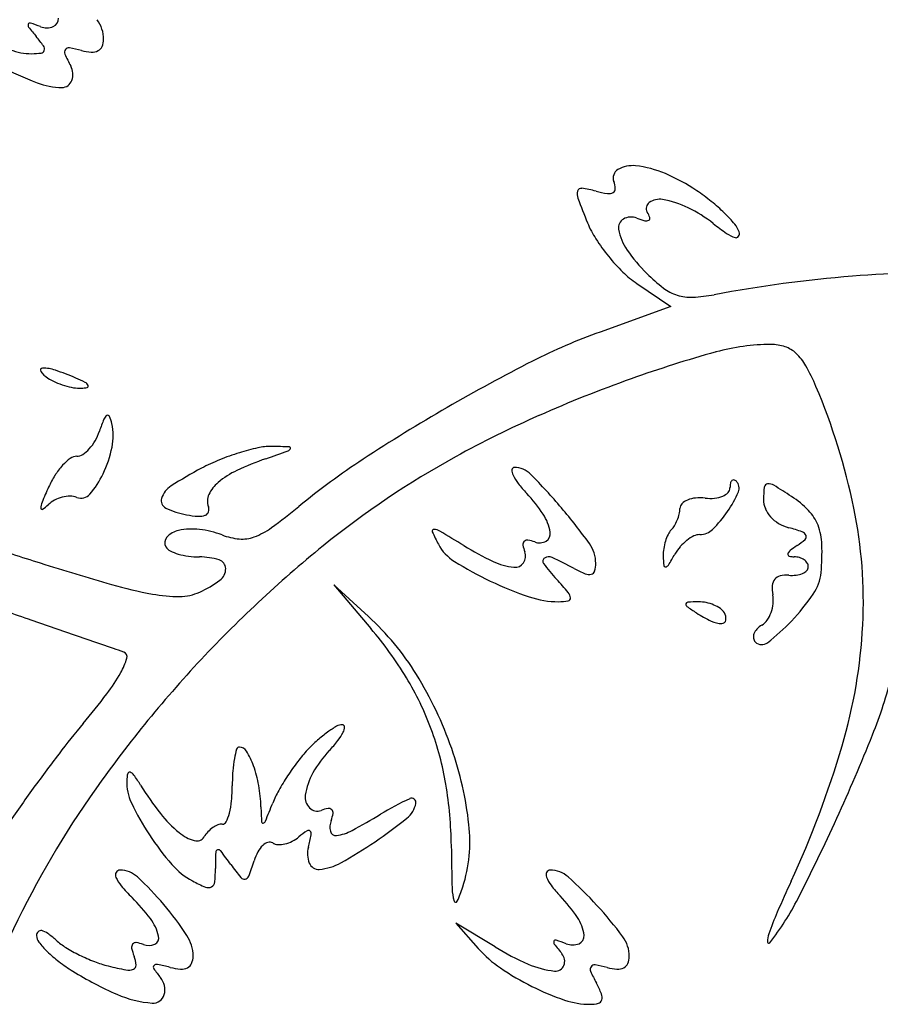
# Model space of a CAD drawing. Units: inches. Extents: x 57 to 1100, y 129 to 972.
# Drawn here: x 231 to 308, y 611 to 699 of the extents above; entities that cross this region are included whole.
import ezdxf

# ---------------------------------------------------------------- set-up
doc = ezdxf.new("R2010")
doc.units = ezdxf.units.IN
doc.header["$MEASUREMENT"] = 0
doc.layers.add('freecads.com', color=7, linetype='Continuous')

msp = doc.modelspace()

# ---------------------------------------------------------------- linework, layer by layer
at = {"layer": 'freecads.com'}
for p, q in [((286.371, 675.003), (289.414, 672.945)), ((289.414, 672.945), (283.075, 670.672)), ((262.364, 645.239), (259.278, 648.062)), ((259.278, 648.062), (262.582, 644.164)), ((273.688, 615.69), (270.188, 617.812)), ((270.188, 617.812), (272.188, 615.549))]:
    msp.add_line(p, q, dxfattribs=at)
for centre, radius, start, end in [((232.188, 698.104), 0.262, 157.0819, 217.67184), ((232.096, 698.143), 0.162, 71.92404, 157.08192), ((226.325, 680.461), 18.762, 69.00639, 71.92396), ((233.929, 698.648), 0.716, 291.33256, 7.11394), ((235.724, 696.839), 2.964, 359.99999, 36.46053), ((256.728, 717.051), 31.265, 217.67185, 219.69021), ((233.614, 699.455), 1.583, 249.00647, 291.33253), ((222.627, 688.751), 13.049, 35.08978, 39.69024), ((237.122, 696.839), 1.566, 336.48616, 359.99999), ((232.261, 701.053), 5.491, 249.36756, 270), ((232.261, 702.018), 6.456, 269.99996, 277.57217), ((233.07, 695.932), 0.317, 277.57214, 344.99433), ((232.911, 695.975), 0.482, 344.99444, 35.08975), ((235.609, 695.688), 0.418, 145.10654, 203.80187), ((249.369, 701.757), 15.457, 203.80177, 208.15503), ((235.566, 695.718), 0.365, 80.41983, 145.10657), ((233.552, 683.789), 12.463, 75.34493, 80.41982), ((237.859, 700.258), 4.56, 255.34499, 266.52827), ((237.656, 696.911), 1.206, 266.52819, 296.5898), ((237.85, 696.522), 0.772, 296.58993, 336.48612), ((246.172, 727.352), 36.928, 242.98624, 248.65484), ((234.307, 693.696), 1.627, 341.04962, 28.15499), ((234.956, 698.651), 6.113, 248.65492, 270.08709), ((234.964, 693.47), 0.932, 270.08719, 341.04967), ((285.112, 684.447), 0.872, 120.16846, 200.99362), ((285.97, 682.971), 2.579, 83.66656, 120.16843), ((285.211, 676.133), 9.459, 66.90609, 83.66656), ((282.321, 683.376), 2.118, 3.24801, 20.99363), ((282.431, 669.611), 16.549, 55.88039, 66.90612), ((282.083, 683.003), 1.057, 164.94154, 200.65074), ((281.386, 683.19), 0.335, 81.94128, 164.94146), ((279.846, 672.313), 11.321, 75.34497, 81.94133), ((285.119, 692.477), 9.521, 255.34505, 261.56859), ((284.069, 683.475), 0.368, 298.67957, 3.2479), ((280.821, 667.235), 19.419, 51.08478, 55.88043), ((365.508, 714.444), 90.21, 200.65068, 202.14264), ((283.845, 683.883), 0.833, 261.56862, 298.6795), ((288.391, 680.935), 1.608, 80.22678, 124.84341), ((287.214, 674.102), 8.542, 64.02779, 80.22669), ((282.262, 669.02), 17.125, 45.81491, 51.08474), ((287.839, 681.729), 0.641, 124.84352, 211.71744), ((285.503, 670.591), 12.447, 51.81143, 64.02768), ((285.584, 680.016), 0.871, 118.96645, 190.21841), ((285.846, 679.541), 1.413, 69.00635, 118.96644), ((288.953, 687.638), 7.26, 249.00637, 255.00479), ((287.195, 681.076), 0.466, 255.0047, 299.45387), ((285.378, 680.208), 2.251, 18.14652, 31.71753), ((287.325, 680.846), 0.202, 299.45398, 18.14653), ((284.13, 670.942), 14.445, 40.49673, 45.81489), ((290.229, 683.811), 8.937, 202.14257, 212.58837), ((289.368, 680.698), 4.716, 190.21838, 214.7842), ((308.4, 699.699), 24.586, 231.81144, 235.26222), ((293.538, 678.977), 2.073, 18.2108, 40.49665), ((296.875, 688.06), 16.825, 212.58832, 219.09377), ((296.029, 681.859), 2.877, 235.26227, 251.99629), ((295.225, 679.384), 0.275, 251.99639, 326.52602), ((295.076, 679.483), 0.454, 326.52616, 18.21074), ((298.072, 686.744), 15.314, 214.78408, 225.00002), ((296.899, 688.079), 16.855, 219.0937, 225.59549), ((291.452, 682.518), 9.071, 225.59547, 235.93354), ((298.023, 686.695), 15.245, 224.99998, 232.44764), ((315.228, 557.055), 118.999, 94.62341, 100.62526), ((311.724, 600.384), 75.529, 86.1862, 94.62343), ((291.179, 677.792), 4.015, 232.44758, 252.53635), ((291.156, 677.721), 3.94, 252.53632, 272.86888), ((290.633, 688.157), 14.39, 272.86895, 280.62521), ((300.912, 620.938), 52.836, 109.72983, 116.88032), ((298.352, 651.195), 18.366, 89.99994, 105.51801), ((298.352, 665.585), 3.976, 71.51376, 90.00004), ((298.747, 666.765), 2.732, 47.02407, 71.51376), ((323.274, 561.442), 111.516, 105.518, 109.60734), ((297.529, 665.458), 4.519, 29.08048, 47.02406), ((233.222, 667.262), 0.186, 89.99997, 215.26245), ((233.222, 663.857), 3.59, 71.2692, 90), ((347.616, 528.8), 156.134, 116.88031, 120.06759), ((284.753, 658.353), 19.138, 22.93864, 29.08042), ((234.914, 668.458), 2.258, 215.26251, 237.12738), ((236.289, 670.587), 4.793, 237.12747, 246.41942), ((226.472, 643.951), 24.61, 66.74605, 71.2693), ((230.046, 652.267), 15.558, 63.32574, 66.74605), ((326.434, 552.571), 120.932, 109.6074, 113.80992), ((237.381, 673.088), 7.521, 246.41946, 253.04879), ((237.275, 672.741), 7.158, 253.04875, 259.78113), ((236.571, 668.835), 3.19, 259.78116, 272.09888), ((236.593, 668.255), 2.61, 272.09883, 283.99077), ((236.743, 665.599), 0.638, 28.67012, 63.32578), ((237.193, 665.845), 0.126, 283.99091, 28.67021), ((249.119, 643.272), 57.831, 11.63782, 22.93861), ((348.61, 527.083), 158.119, 120.06761, 123.26588), ((239.329, 662.628), 0.672, 121.21355, 158.28581), ((239.066, 663.062), 0.164, 22.82318, 121.21337), ((235.789, 661.683), 3.719, 12.41313, 22.82326), ((315.853, 576.549), 94.724, 113.80996, 118.85714), ((258.544, 654.976), 21.354, 158.28587, 161.33061), ((234.477, 661.395), 5.062, 348.54646, 12.41311), ((233.596, 663.406), 4.98, 330.46477, 341.33067), ((234.355, 662.975), 4.107, 317.90972, 330.46464), ((229.199, 662.464), 10.448, 334.66487, 348.54645), ((256.597, 641.319), 19.44, 102.26053, 107.28572), ((253.613, 655.051), 5.388, 89.20355, 102.26063), ((252.4, 567.788), 92.659, 88.20642, 89.20359), ((255.297, 660.299), 0.103, 335.35992, 88.2065), ((236.281, 658.593), 0.968, 90.00003, 126.38527), ((236.281, 660.546), 0.984, 269.99994, 303.45634), ((235.15, 662.257), 3.036, 303.4565, 317.90976), ((257.335, 638.947), 21.924, 107.28563, 112.18367), ((169.098, 898.393), 253.403, 289.38066, 289.85736), ((255.045, 660.415), 0.381, 289.85739, 335.35974), ((308.95, 589.076), 80.42, 118.85713, 129.02641), ((239.785, 654.406), 6.451, 137.62283, 147.58235), ((238.509, 655.57), 4.724, 126.38519, 137.62265), ((255.905, 642.455), 18.136, 112.18357, 117.83042), ((262.549, 632.739), 28.208, 109.38056, 115.04161), ((298.704, 603.157), 67.136, 123.26587, 129.33208), ((275.41, 658.348), 0.213, 89.99986, 177.18119), ((275.41, 656.497), 2.064, 44.53816, 89.99997), ((241.398, 653.381), 8.362, 147.58232, 155.78106), ((231.403, 661.42), 8.009, 319.0434, 334.66481), ((264.84, 625.531), 37.274, 117.83035, 122.65967), ((253.881, 651.291), 7.731, 115.04163, 129.87265), ((276.19, 658.31), 0.995, 177.18124, 205.49309), ((278.953, 659.627), 4.055, 205.49314, 217.88924), ((237.396, 619.091), 55.396, 40.33905, 44.53813), ((283.502, 634.442), 54.529, 155.78095, 157.34327), ((245.848, 655.159), 2.082, 122.65961, 162.12617), ((250.951, 654.799), 3.161, 129.87261, 154.82464), ((285.702, 664.879), 12.607, 217.88928, 223.21179), ((296.783, 656.74), 2.095, 168.8662, 180.00008), ((295.202, 657.051), 0.484, 135.80874, 168.86618), ((294.998, 657.249), 0.2, 77.40507, 135.80861), ((294.946, 657.014), 0.441, 44.99984, 77.40499), ((294.653, 656.721), 0.855, 336.60755, 44.99998), ((306.535, 655.701), 8.847, 172.83856, 180.00004), ((298.087, 656.763), 0.332, 96.1268, 172.83853), ((298.146, 656.213), 0.885, 58.687, 96.12684), ((269.583, 609.26), 55.843, 56.76622, 58.68696), ((235.735, 652.925), 3.077, 104.19807, 117.94561), ((235.685, 653.123), 2.872, 89.9919, 104.19815), ((235.685, 654.289), 1.706, 69.0064, 89.99184), ((236.668, 656.851), 1.038, 249.00641, 319.04335), ((249.345, 655.554), 1.385, 154.82465, 200.99358), ((266.341, 646.691), 13.957, 33.46317, 43.21178), ((293.087, 658.294), 2.487, 275.27891, 292.40681), ((293.484, 657.331), 1.445, 292.40684, 315.54076), ((285.85, 660.529), 10.446, 325.61532, 336.60745), ((294.086, 656.74), 0.602, 315.54085, 359.99995), ((295.229, 648.402), 9.048, 44.3225, 56.76613), ((234.529, 654.885), 1.461, 157.34324, 178.59682), ((231.366, 657.654), 3.386, 303.45563, 314.35995), ((235.432, 653.497), 2.429, 117.94556, 134.35995), ((244.542, 655.58), 0.709, 162.12609, 244.77293), ((247.389, 654.803), 0.709, 342.52614, 20.99358), ((220.902, 698.104), 55.616, 306.1278, 309.33203), ((290.839, 654.881), 0.624, 135.09953, 178.68657), ((291.459, 654.263), 1.499, 112.42327, 135.09953), ((291.85, 653.314), 2.526, 95.4128, 112.42332), ((292.012, 651.602), 4.246, 83.88445, 95.41271), ((292.921, 660.085), 4.286, 263.88436, 275.27888), ((299.794, 655.701), 2.106, 179.99999, 202.57798), ((233.174, 654.918), 0.106, 178.59669, 303.45561), ((247.559, 661.985), 7.79, 244.77292, 259.17779), ((247.781, 663.145), 8.971, 259.17773, 265.84348), ((247.243, 655.742), 1.547, 265.84344, 290.30571), ((247.617, 654.732), 0.471, 290.30555, 342.52609), ((274.509, 652.089), 4.167, 9.47944, 33.46307), ((240.975, 622.131), 50.7, 35.75865, 40.33895), ((286.439, 655.284), 3.816, 337.93923, 346.5021), ((287.832, 654.95), 2.383, 346.50201, 358.6865), ((285.429, 660.817), 10.957, 314.70754, 325.61529), ((300.272, 655.9), 2.624, 202.57804, 221.72607), ((300.58, 656.174), 3.036, 221.72619, 239.40757), ((298.875, 651.962), 3.953, 21.21603, 44.3225), ((265.198, 646.584), 41.415, 357.12336, 11.6378), ((288.097, 654.319), 1.897, 315.00004, 329.27616), ((286.549, 655.239), 3.697, 329.27608, 337.9392), ((300.914, 656.74), 3.693, 239.40764, 254.67452), ((297.731, 651.518), 5.18, 1.7286, 21.21615), ((245.801, 650.991), 1.987, 102.05795, 137.51995), ((246.589, 647.3), 5.761, 83.29142, 102.05796), ((246.277, 644.649), 8.43, 69.1832, 83.29151), ((251.326, 657.929), 5.777, 249.18325, 264.96046), ((249.924, 658.345), 6.392, 290.38683, 306.12777), ((268.214, 652.871), 0.153, 87.07345, 203.7861), ((282.997, 659.387), 16.308, 203.78611, 208.15496), ((268.163, 651.868), 1.158, 59.3512, 87.07355), ((167.493, 481.975), 198.637, 58.62962, 59.35131), ((277.86, 652.649), 0.769, 299.99462, 9.47941), ((292.864, 650.766), 4.13, 153.98305, 162.86037), ((290.493, 651.924), 1.491, 135.00009, 153.98311), ((293.026, 649.268), 3.534, 116.29436, 128.1351), ((291.997, 651.349), 1.212, 90.00002, 116.29419), ((291.997, 654.181), 1.62, 270.00002, 314.70753), ((294.903, 634.804), 19.052, 70.89729, 74.67457), ((300.94, 652.237), 0.603, 25.09668, 70.89741), ((301.206, 652.361), 0.309, 311.52773, 25.09662), ((284.871, 815.841), 173.735, 250.88271, 252.63753), ((244.873, 651.84), 0.73, 137.52, 211.71754), ((326.536, 567.38), 108.349, 129.02645, 137.15927), ((251.087, 655.216), 3.053, 264.96048, 290.38687), ((272.186, 653.601), 4.047, 208.15495, 238.05639), ((285.991, 676.332), 28.995, 238.62968, 244.49549), ((276.565, 651.685), 0.389, 134.99994, 189.17483), ((279.22, 652.114), 3.079, 189.17481, 200.99361), ((276.565, 651.685), 0.389, 80.82517, 135.00006), ((276.136, 649.029), 3.079, 69.00639, 80.82519), ((277.659, 652.998), 1.172, 249.00633, 299.99458), ((279.664, 649.992), 3.024, 359.99997, 35.75859), ((293.409, 650.598), 4.701, 162.86049, 171.33754), ((293.528, 648.629), 4.347, 128.13507, 138.98703), ((305.663, 643.999), 9.065, 123.28392, 128.13867), ((297.214, 656.87), 6.331, 303.28389, 311.52794), ((282.147, 651.047), 20.77, 354.78692, 1.72859), ((245.045, 651.946), 0.931, 211.71742, 243.61857), ((246.684, 655.25), 4.619, 243.61846, 253.35449), ((247.082, 656.581), 6.008, 253.35459, 262.2564), ((247.247, 657.797), 7.236, 262.25634, 270.00001), ((275.36, 650.632), 1.057, 325.40679, 20.99362), ((292.612, 650.72), 3.894, 171.33752, 181.10031), ((300.907, 650.879), 12.19, 181.10023, 185.08601), ((259.303, 668.556), 35.256, 327.92395, 329.78144), ((293.551, 648.608), 4.378, 138.98713, 149.78146), ((300.026, 650.796), 0.157, 165.96431, 253.81784), ((300.399, 650.702), 0.542, 128.13872, 165.964), ((300.459, 652.287), 1.711, 253.81779, 269.29821), ((327.526, 952.267), 316.674, 252.63757, 253.83894), ((247.247, 644.365), 6.197, 73.43056, 89.99999), ((248.78, 649.515), 0.823, 0.52698, 73.43053), ((287.333, 677.894), 32.675, 238.05634, 244.47775), ((275.96, 655.305), 5.698, 244.4955, 264.08385), ((275.468, 650.557), 0.925, 264.08378, 325.40679), ((278.284, 650.18), 0.337, 121.64155, 217.1287), ((294.76, 662.653), 21.001, 217.12866, 222.14468), ((278.486, 649.853), 0.722, 65.08562, 121.64154), ((262.437, 615.301), 38.818, 61.84507, 65.0855), ((280.221, 649.992), 2.467, 343.80514, 359.99994), ((288.907, 649.811), 0.143, 185.08615, 279.02208), ((288.873, 650.024), 0.359, 279.02194, 327.92382), ((300.417, 648.824), 1.753, 73.44968, 89.29805), ((300.533, 649.215), 1.345, 54.11944, 73.44976), ((300.723, 649.479), 1.02, 31.58498, 54.11961), ((301.039, 649.673), 0.65, 359.99995, 31.58501), ((248.321, 649.511), 1.282, 306.31335, 0.52702), ((285.989, 659.309), 11.095, 241.84499, 247.50054), ((282.082, 649.875), 0.884, 247.50059, 283.5233), ((282.191, 649.419), 0.416, 283.52322, 343.80513), ((299.369, 648.019), 0.871, 102.67654, 140.95413), ((299.737, 646.386), 2.545, 85.46225, 102.67653), ((300.21, 652.354), 3.442, 265.46232, 276.63073), ((300.373, 650.954), 2.033, 276.63071, 293.19854), ((300.704, 650.183), 1.193, 293.19862, 315.37981), ((301.221, 649.673), 0.467, 315.37985, 0.00001), ((298.808, 649.527), 4.04, 325.54967, 354.78688), ((249.734, 683.822), 37.184, 253.83889, 259.6511), ((243.064, 656.664), 10.159, 294.49546, 306.31334), ((286.805, 676.788), 31.449, 244.47772, 251.33971), ((246.957, 619.393), 43.47, 40.06013, 42.14472), ((301.97, 647.764), 3.506, 176.01845, 189.79202), ((299.469, 647.938), 0.999, 140.95399, 176.01853), ((245.43, 660.257), 13.23, 259.65102, 270.24822), ((245.469, 651.386), 4.359, 270.24822, 294.49544), ((279.573, 646.82), 0.855, 5.00708, 40.0602), ((295.645, 646.673), 2.912, 354.31358, 9.79195), ((285.938, 658.356), 19.647, 316.49977, 325.54963), ((-2153.398, -6307.135), 7349.971, 71.0623404, 71.1006139), ((279.363, 654.753), 8.191, 251.33973, 269.99996), ((279.363, 651.887), 5.325, 270.00004, 279.26247), ((280.181, 646.873), 0.245, 279.26254, 5.007), ((290.978, 646.319), 0.23, 169.02361, 234.7845), ((290.937, 646.326), 0.189, 93.29171, 169.02389), ((292.057, 626.851), 19.696, 90.51884, 93.29136), ((291.908, 643.299), 3.247, 78.21479, 90.5188), ((291.83, 642.921), 3.633, 66.90402, 78.21487), ((292.031, 643.393), 3.12, 54.82334, 66.90407), ((295.269, 646.71), 3.29, 340.18952, 354.31358), ((305.189, 666.453), 24.875, 234.78455, 237.12741), ((297.9, 655.174), 11.445, 237.12745, 244.69004), ((293.074, 644.873), 1.31, 31.71751, 54.8233), ((293.372, 645.057), 0.959, 351.80834, 31.71743), ((295.622, 646.583), 2.915, 325.213, 340.18962), ((-1254.836, -3688.272), 4581.242, 71.007809, 71.062355), ((245.963, 627.31), 24.299, 31.61549, 47.54779), ((293.966, 646.854), 2.242, 244.69004, 270.00007), ((293.966, 644.972), 0.359, 270.00003, 351.80841), ((298.733, 642.549), 2.262, 121.71756, 136.22469), ((296.704, 645.831), 1.597, 301.71749, 325.21296), ((286.227, 658.083), 19.25, 307.91581, 316.49975), ((260.121, 646.839), 46.498, 343.54944, 357.12341), ((-2072.462, -6063.883), 7093.62, 70.978014, 71.0078078), ((236.138, 621.748), 34.667, 31.29219, 40.28828), ((297.58, 643.406), 0.8, 158.56813, 187.85044), ((298.017, 643.234), 1.27, 136.22468, 158.56796), ((297.364, 643.376), 0.582, 187.8503, 225.00002), ((297.542, 643.555), 0.835, 225.00003, 307.91582), ((217.26, 577.674), 68.443, 70.16349, 70.97801), ((240.332, 641.629), 0.453, 343.59121, 70.16353), ((327.125, 566.833), 109.152, 137.15932, 145.2649), ((234.962, 643.211), 6.051, 330.41248, 343.59132), ((225.432, 648.622), 17.01, 322.72238, 330.41248), ((237.66, 622.199), 34.048, 19.2427, 31.61549), ((243.066, 625.959), 26.559, 20.3074, 31.29221), ((267.998, 650.454), 42.482, 338.15905, 345.78368), ((177.109, 685.404), 77.74, 320.23244, 322.72242), ((301.191, 582.142), 83.69, 140.23248, 142.60994), ((265.245, 625.857), 11.158, 125.85373, 131.81687), ((264.111, 627.426), 9.222, 119.86017, 125.85378), ((260.037, 634.523), 1.039, 90.00002, 119.86022), ((256.114, 636.906), 4.474, 321.75506, 333.09746), ((260.037, 635.37), 0.192, 358.01898, 90.00018), ((259.077, 635.403), 1.152, 333.09741, 358.01886), ((242.734, 625.836), 26.913, 9.40281, 20.30735), ((267.287, 623.574), 14.221, 131.81683, 136.78818), ((248.991, 642.52), 13.544, 316.78824, 321.755), ((146.734, 699.057), 173.123, 335.47491, 338.15898), ((258.007, 631.13), 7.76, 163.17844, 169.52954), ((250.831, 633.3), 0.262, 89.94165, 163.17834), ((250.83, 632.814), 0.749, 30.54011, 89.94156), ((244.819, 629.267), 7.728, 19.8055, 30.54015), ((266.445, 624.365), 13.066, 136.78819, 142.78431), ((266.452, 626.117), 10.414, 136.78819, 150.44918), ((240.561, 623.212), 30.975, 6.36792, 19.2427), ((219.841, 658.732), 88.497, 335.16394, 343.54944), ((363.36, 534.627), 161.937, 142.60996, 144.06067), ((260.22, 630.721), 10.01, 169.52954, 176.01598), ((273.944, 618.67), 22.482, 142.78433, 146.7779), ((241.001, 631.153), 0.169, 71.6961, 166.58192), ((240.844, 630.678), 0.67, 35.06529, 71.69629), ((269.388, 630.083), 19.2, 176.01604, 179.99999), ((242.094, 628.286), 10.625, 10.01522, 19.80546), ((262.238, 628.506), 5.57, 150.44922, 172.27071), ((244.996, 630.406), 4.248, 177.8975, 205.72487), ((243.977, 630.443), 3.228, 166.58202, 177.89744), ((225.059, 619.598), 19.955, 31.91991, 35.06526), ((273.335, 619.069), 21.754, 146.77794, 150.80313), ((362.002, 535.612), 160.259, 144.0607, 145.51439), ((266.517, 645.423), 28.888, 211.91991, 218.03993), ((236.394, 630.083), 13.794, 354.47048, 0.00005), ((239.601, 627.845), 13.157, 1.67455, 10.01519), ((262.668, 625.03), 9.534, 150.80315, 158.2602), ((233.201, 624.257), 36.577, 0.73858, 9.40284), ((306.342, 581.243), 83.862, 145.26491, 155.14139), ((243.014, 629.442), 7.143, 345.42205, 354.47053), ((258.053, 629.074), 1.346, 172.27072, 224.61087), ((276.782, 605.665), 25.633, 114.72099, 121.37116), ((266.224, 628.597), 0.388, 348.88035, 114.72103), ((263.554, 639.347), 24.848, 205.72497, 213.25917), ((312.557, 629.978), 59.831, 181.67448, 182.98311), ((116.404, 683.353), 147.929, 337.58521, 338.26015), ((257.788, 628.813), 0.974, 224.61087, 290.99362), ((259.24, 625.029), 3.079, 99.17481, 110.99361), ((258.811, 627.685), 0.389, 44.99994, 99.17483), ((258.811, 627.685), 0.389, 350.82517, 45.00006), ((264.407, 628.954), 2.24, 308.75427, 348.88029), ((252.241, 634.254), 10.761, 218.0399, 230.82923), ((249.326, 627.019), 0.352, 265.82827, 334.43064), ((245.746, 628.732), 4.321, 334.4307, 345.42214), ((252.921, 626.87), 0.114, 182.98305, 287.35423), ((252.859, 627.069), 0.322, 287.35434, 337.58526), ((260.583, 626.415), 1.663, 159.0064, 193.28926), ((256.156, 628.114), 3.079, 339.00639, 350.82519), ((236.588, 671.587), 51.576, 298.12088, 301.37116), ((237.878, 662.003), 44.62, 304.19681, 308.7542), ((138.947, 702.61), 181.682, 332.96357, 335.47486), ((250.065, 624.047), 2.818, 136.57869, 148.28252), ((250.072, 624.041), 2.828, 124.90449, 136.57883), ((249.777, 624.463), 2.312, 112.1451, 124.90428), ((249.236, 625.793), 0.877, 85.82832, 112.1451), ((262.37, 618.042), 9.734, 124.38306, 129.69022), ((256.994, 625.898), 0.215, 42.57226, 124.38325), ((256.869, 625.783), 0.385, 348.45839, 42.57219), ((259.442, 626.145), 0.491, 193.28938, 276.984), ((259.017, 629.619), 3.991, 276.98385, 298.12087), ((257.834, 625.14), 13.595, 342.54367, 6.36793), ((263.392, 639.241), 24.654, 213.25919, 221.01316), ((247.903, 628.929), 3.894, 230.8292, 253.48595), ((247.014, 625.933), 0.768, 253.48604, 328.28248), ((254.237, 627.752), 2.925, 283.00568, 296.77058), ((254.12, 627.982), 3.183, 296.77061, 309.69017), ((237.106, 629.819), 20.556, 345.34502, 348.45828), ((240.061, 658.79), 40.735, 299.14936, 304.19676), ((248.938, 624.144), 0.229, 104.2295, 178.34257), ((248.947, 624.109), 0.265, 37.62484, 104.22938), ((201.982, 587.91), 59.561, 36.17494, 37.62473), ((254.528, 623.082), 2.335, 133.77995, 151.70393), ((253.734, 623.91), 1.188, 107.42073, 133.7798), ((253.533, 624.552), 0.515, 58.28251, 107.42076), ((254.319, 625.824), 0.98, 238.28256, 267.56396), ((254.376, 627.15), 2.308, 267.56386, 283.00573), ((259.235, 624.032), 2.318, 165.34502, 201.35431), ((594.21, 628.911), 324.463, 180.73861, 181.41241), ((298.241, 622.717), 49.553, 178.34251, 179.99993), ((223.77, 632.391), 29.758, 339.58133, 342.3912), ((256.576, 621.979), 4.661, 151.70388, 162.39119), ((240.145, 622.175), 0.386, 90.00009, 152.73906), ((240.145, 620.266), 2.296, 47.03674, 90.00003), ((249.715, 627.346), 6.528, 221.01317, 241.84497), ((237.704, 622.717), 10.985, 353.65001, 359.99997), ((274.814, 641.165), 30.664, 216.17491, 218.92475), ((257.901, 623.51), 0.885, 201.35427, 274.59158), ((257.592, 627.358), 4.745, 274.59159, 299.14925), ((278.613, 622.211), 0.351, 90.00002, 154.58379), ((278.613, 620.152), 2.41, 48.32376, 89.99995), ((240.254, 622.119), 0.509, 152.739, 203.92321), ((242.641, 623.178), 3.121, 203.92326, 220.48106), ((221.679, 600.438), 29.391, 40.38225, 47.03677), ((252.851, 633.206), 13.175, 241.84504, 247.42729), ((251.278, 622.157), 0.411, 218.9246, 278.87089), ((251.279, 622.151), 0.404, 278.87107, 339.58142), ((278.787, 622.128), 0.544, 154.58385, 201.27505), ((280.955, 622.972), 2.87, 201.27517, 218.01535), ((256.496, 595.308), 35.672, 42.49705, 48.32369), ((406.68, 572.258), 117.383, 155.16395, 156.63781), ((253.998, 632.872), 18.052, 220.48111, 225.00001), ((248.032, 621.614), 0.621, 247.42717, 298.76523), ((248.059, 621.565), 0.565, 298.76529, 353.64993), ((274.399, 621.026), 4.555, 181.4124, 195.67916), ((260.835, 624.196), 10.449, 334.94813, 342.54369), ((289.645, 629.765), 13.901, 218.01533, 223.21185), ((228.757, 607.63), 17.645, 36.88386, 44.99996), ((268.5, 609.9), 15.112, 33.87739, 43.21189), ((278.897, 631.19), 24.561, 321.97919, 332.96354), ((222.671, 601.282), 28.088, 33.3606, 40.38218), ((270.162, 619.837), 0.154, 195.67912, 334.94801), ((257.349, 596.09), 34.515, 36.46057, 42.497), ((239.483, 615.679), 4.235, 13.45277, 36.88383), ((278.007, 616.283), 3.661, 7.11402, 33.8774), ((324.954, 607.56), 28.358, 156.63787, 160.87269), ((233.073, 616.819), 0.337, 76.89528, 136.17038), ((233.195, 616.702), 0.507, 136.17027, 179.99991), ((233.619, 616.702), 0.931, 179.99991, 218.298), ((232.809, 615.688), 1.498, 53.96869, 76.89524), ((228.279, 609.46), 9.2, 47.97527, 53.96864), ((238.462, 620.76), 6.011, 227.97524, 238.44505), ((242.984, 616.516), 0.635, 295.43218, 13.45263), ((243.307, 614.868), 3.382, 359.99998, 33.36059), ((279.096, 616.143), 0.162, 71.92404, 157.08192), ((273.325, 598.461), 18.762, 69.00639, 71.92396), ((280.929, 616.648), 0.716, 291.33256, 7.11394), ((282.724, 614.839), 2.964, 359.99999, 36.46053), ((300.194, 616.147), 2.151, 160.87273, 180.44105), ((239.779, 621.566), 8.78, 218.29798, 225.6623), ((243.221, 628.509), 15.105, 238.44514, 243.70626), ((241.629, 615.668), 0.447, 141.29241, 192.04426), ((245.857, 616.57), 4.77, 192.04418, 200.99359), ((241.551, 615.73), 0.347, 80.98155, 141.29252), ((241.113, 612.97), 3.143, 69.00636, 80.9815), ((242.702, 617.11), 1.292, 249.00639, 295.43223), ((280.066, 622.511), 10.514, 221.46951, 235.84242), ((286.771, 637.276), 25.241, 238.78107, 246.31756), ((279.188, 616.104), 0.262, 157.0819, 217.67184), ((303.728, 635.051), 31.265, 217.67185, 219.69021), ((280.614, 617.455), 1.583, 249.00647, 291.33253), ((298.157, 616.132), 0.114, 180.44113, 321.97929), ((241.462, 623.289), 11.188, 225.66236, 232.7746), ((243.647, 629.37), 16.066, 243.70632, 248.88223), ((238.7, 613.823), 2.896, 4.86454, 20.99366), ((245.002, 614.868), 1.687, 337.30806, 359.99998), ((278.869, 614.42), 1.04, 338.36418, 39.69016), ((284.122, 614.839), 1.566, 336.48616, 359.99999), ((244.138, 626.81), 15.611, 232.77461, 238.3154), ((241.654, 624.212), 10.536, 248.88224, 255.98258), ((246.114, 642.074), 28.946, 255.9826, 259.18568), ((240.915, 614.857), 1.237, 259.18556, 290.73733), ((241.225, 614.038), 0.362, 290.7373, 4.86459), ((243.355, 613.873), 0.226, 136.62375, 215.40916), ((253.954, 621.408), 13.23, 215.4091, 219.6902), ((243.441, 613.792), 0.344, 78.26465, 136.62377), ((238.919, 592.024), 22.577, 75.34498, 78.26461), ((245.967, 618.976), 5.281, 255.34496, 265.59841), ((245.656, 614.93), 1.224, 265.59834, 295.96873), ((245.861, 614.509), 0.755, 295.96878, 337.30813), ((287.868, 634.009), 24.409, 235.84229, 243.50171), ((279.808, 621.401), 7.906, 246.31756, 264.21604), ((279.092, 614.331), 0.8, 264.21601, 338.36411), ((282.609, 613.688), 0.418, 145.10654, 203.80187), ((282.566, 613.718), 0.365, 80.41983, 145.10657), ((280.552, 601.789), 12.463, 75.34493, 80.41982), ((284.859, 618.258), 4.56, 255.34499, 266.52827), ((284.656, 614.911), 1.206, 266.52819, 296.5898), ((284.85, 614.522), 0.772, 296.58993, 336.48612), ((252.834, 640.899), 32.168, 238.31536, 246.25361), ((242.466, 611.874), 1.699, 344.78173, 39.69016), ((296.369, 619.757), 15.457, 203.80177, 208.15503), ((287.6, 633.471), 23.808, 243.50173, 251.14123), ((273.656, 607.601), 10.304, 22.16066, 28.15496), ((243.728, 620.2), 9.554, 246.25357, 265.85807), ((243.112, 611.698), 1.03, 265.85802, 344.78174), ((282.441, 611.18), 0.818, 343.88533, 22.16069), ((282.191, 617.637), 7.075, 251.14125, 269.99999), ((282.191, 613.465), 2.904, 269.99999, 284.55598), ((282.813, 611.072), 0.431, 284.55608, 343.88537)]:
    msp.add_arc(centre, radius, start, end, dxfattribs=at)

doc.saveas('drawing.dxf')
